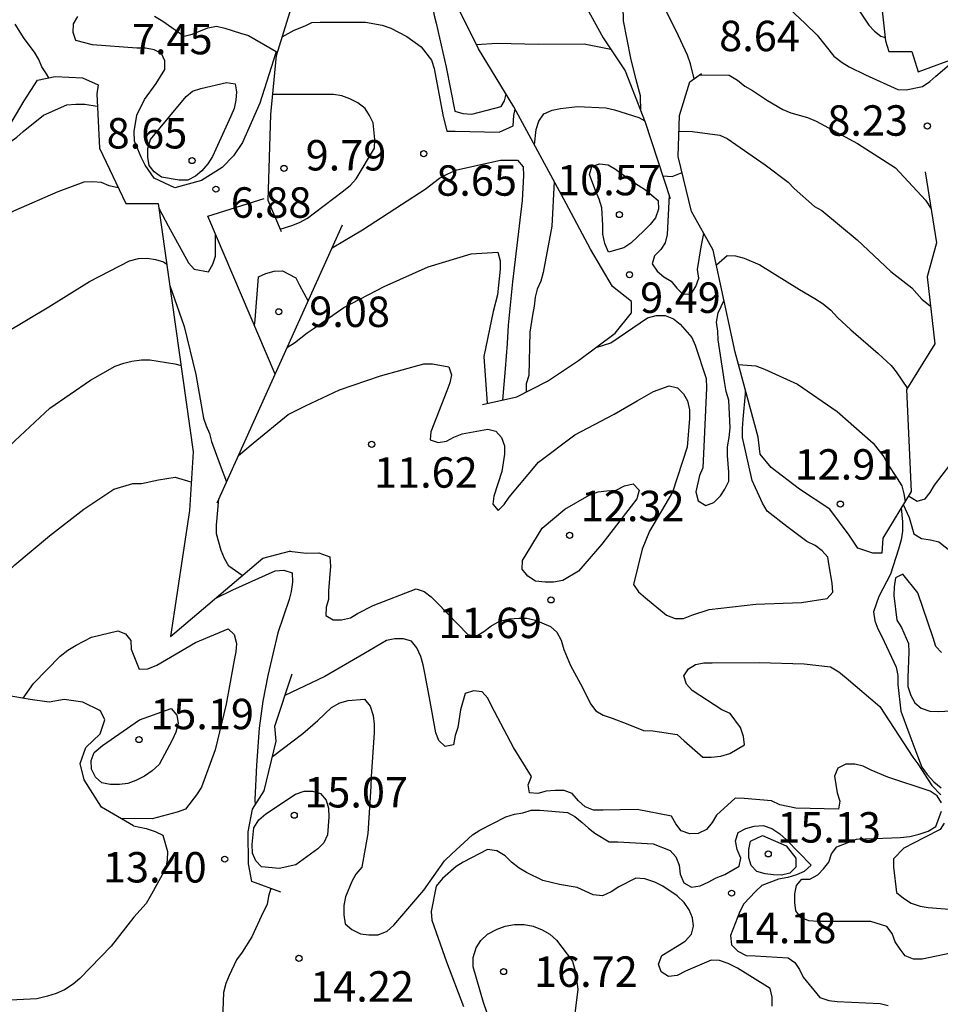
# Model space of a CAD drawing. Units: metres. Extents: x 574344 to 574695, y 4795290 to 4795540.
# Drawn here: x 574504 to 574527, y 4795413 to 4795437 of the extents above; entities that cross this region are included whole.
import ezdxf

# ---------------------------------------------------------------- set-up
doc = ezdxf.new("R2010")
doc.units = ezdxf.units.M
for name, color, linetype in [('020104', 34, 'Continuous'), ('020109', 7, 'CABEZA_TALUD'), ('020204', 9, 'Continuous'), ('020308', 9, 'Continuous')]:
    doc.layers.add(name, color=color, linetype=linetype)
doc.layers.add('020105', color=24, linetype='Continuous', lineweight=30)
doc.styles.add('ARIAL', font='ARIAL.TTF', dxfattribs={"height": 1})
doc.linetypes.add('CABEZA_TALUD', pattern='A,0.1,[204,DONOSTI.shx,S=0.15,R=0,X=0,Y=0],0,0.2', length=0.3)

# ---------------------------------------------------------------- blocks, each defined once
blk = doc.blocks.new('COTAPU')
blk.add_circle((0, 0), 0.075)

msp = doc.modelspace()

# ---------------------------------------------------------------- linework, layer by layer
at = {"layer": '020104', "flags": 128}
for points, elevation in [([(574519.472, 4795442.252), (574519.877, 4795442.233), (574520.087, 4795442.137), (574520.281, 4795442.013), (574520.441, 4795441.889), (574520.915, 4795441.469), (574521.075, 4795441.327), (574521.907, 4795440.539), (574522.245, 4795440.259), (574522.547, 4795439.937), (574522.833, 4795439.595), (574523.477, 4795438.953), (574523.917, 4795438.455), (574524.021, 4795438.281), (574524.115, 4795438.079), (574524.255, 4795437.913), (574524.619, 4795437.379), (574524.859, 4795437.031), (574524.975, 4795436.859), (574525.115, 4795436.707), (574525.275, 4795436.583), (574525.376, 4795436.549)], 7), ([(574519.359, 4795434.741), (574519.347, 4795435.117), (574519.242, 4795435.512), (574519.115, 4795436.041), (574518.929, 4795436.967), (574518.907, 4795438.093), (574518.927, 4795438.997), (574519.035, 4795439.615), (574519.057, 4795439.829), (574519.201, 4795440.893), (574519.257, 4795441.315), (574519.484, 4795441.814)], 7), ([(574511.016, 4795438.171), (574511.349, 4795438.341), (574511.561, 4795438.367), (574512.635, 4795438.341), (574513.055, 4795438.211), (574513.645, 4795437.941), (574514.177, 4795437.571), (574514.231, 4795437.361), (574514.259, 4795437.127), (574514.313, 4795436.903), (574514.559, 4795435.821), (574514.775, 4795434.737), (574514.971, 4795434.677), (574515.193, 4795434.667), (574515.92, 4795434.855), (574515.997, 4795434.989), (574516.038, 4795435.155)], 7), ([(574520.67, 4795435.534), (574520.579, 4795435.907), (574520.509, 4795436.115), (574520.229, 4795436.715), (574519.747, 4795437.687)], 8), ([(574522.625, 4795437.641), (574523.411, 4795436.899), (574523.699, 4795436.607), (574524.117, 4795436.091), (574524.315, 4795435.935), (574524.489, 4795435.831), (574524.891, 4795435.629), (574525.689, 4795435.269), (574525.893, 4795435.263), (574526.297, 4795435.345), (574526.479, 4795435.465), (574526.629, 4795435.603), (574526.955, 4795435.879)], 8), ([(574504.77, 4795435.562), (574504.712, 4795435.656), (574504.594, 4795435.826), (574504.52, 4795436.014), (574504.416, 4795436.188), (574504.16, 4795436.526), (574503.94, 4795436.88)], 7), ([(574507.374, 4795437.078), (574507.582, 4795436.956), (574508.106, 4795436.586), (574508.302, 4795436.638), (574508.692, 4795436.792), (574508.9, 4795436.832), (574509.106, 4795436.784), (574509.492, 4795436.658), (574509.691, 4795436.604), (574510.373, 4795436.204), (574510.307, 4795435.992), (574509.973, 4795434.934), (574509.543, 4795433.968), (574509.321, 4795433.634), (574509.039, 4795433.346), (574508.534, 4795433.024), (574507.873, 4795432.844), (574507.362, 4795433.084), (574507.147, 4795433.41), (574507.044, 4795433.604), (574506.878, 4795434), (574506.87, 4795434.232), (574506.942, 4795434.638), (574507.124, 4795435.022), (574507.414, 4795435.418), (574507.628, 4795435.768), (574507.628, 4795435.978), (574507.544, 4795436.162), (574507.364, 4795436.252), (574507.15, 4795436.292), (574506.94, 4795436.294), (574505.846, 4795436.372), (574505.436, 4795436.478), (574505.372, 4795436.674), (574505.378, 4795436.89), (574505.482, 4795437.068)], 7), ([(574510.52, 4795436.572), (574510.814, 4795436.73), (574511.089, 4795436.842), (574511.251, 4795436.919), (574511.455, 4795436.927), (574512.575, 4795436.929), (574512.987, 4795436.861), (574513.195, 4795436.783), (574513.595, 4795436.581), (574513.941, 4795436.319), (574514.201, 4795435.997), (574514.267, 4795435.787), (574514.475, 4795434.649), (574514.579, 4795434.247), (574514.783, 4795434.247), (574515.863, 4795434.223), (574516.213, 4795434.379), (574516.231, 4795434.627), (574516.258, 4795434.789)], 8), ([(574515.303, 4795436.38), (574515.814, 4795436.413), (574516.845, 4795436.391), (574517.965, 4795436.395), (574518.616, 4795436.268)], 8), ([(574520.812, 4795435.636), (574521.537, 4795435.621), (574521.743, 4795435.503), (574521.921, 4795435.351), (574522.113, 4795435.245), (574522.479, 4795434.997), (574522.853, 4795434.779), (574523.051, 4795434.699), (574523.465, 4795434.583), (574523.675, 4795434.487), (574524.697, 4795433.937), (574525.637, 4795433.341), (574526.373, 4795432.541), (574526.508, 4795432.326)], 9), ([(574510.471, 4795431.831), (574510.761, 4795431.916), (574510.947, 4795431.994), (574511.145, 4795432.102), (574511.319, 4795432.23), (574512.027, 4795432.774), (574512.201, 4795432.912), (574512.341, 4795433.07), (574512.795, 4795433.824), (574512.801, 4795434.036), (574512.765, 4795434.452), (574512.673, 4795434.634), (574512.563, 4795434.802), (574512.387, 4795434.946), (574512.187, 4795435.044), (574511.993, 4795435.118), (574511.783, 4795435.152), (574511.557, 4795435.152), (574510.473, 4795435.15), (574510.289, 4795435.15)], 9), ([(574502.607, 4795433.59), (574502.982, 4795433.736), (574503.594, 4795433.962), (574503.806, 4795433.974), (574503.98, 4795434.096), (574504.138, 4795434.232), (574504.636, 4795434.636), (574505.21, 4795434.89), (574505.434, 4795434.91), (574505.66, 4795434.91), (574505.965, 4795434.861)], 9), ([(574516.734, 4795433.907), (574516.781, 4795434.287), (574516.847, 4795434.491), (574516.969, 4795434.669), (574517.173, 4795434.763), (574517.381, 4795434.799), (574517.797, 4795434.849), (574518.493, 4795434.819), (574518.705, 4795434.769), (574519.311, 4795434.583), (574519.455, 4795434.5)], 9), ([(574511.75, 4795431.366), (574512.497, 4795431.808), (574513.463, 4795432.436), (574514.043, 4795432.812), (574514.395, 4795433.082), (574514.601, 4795433.194), (574514.823, 4795433.29), (574515.897, 4795433.529), (574516.321, 4795433.529), (574516.455, 4795433.365), (574516.463, 4795433.149), (574516.433, 4795432.531), (574516.301, 4795431.426), (574516.195, 4795430.532), (574516.091, 4795429.462), (574516.061, 4795429.012), (574516.015, 4795428.388), (574515.945, 4795427.613)], 9), ([(574519.899, 4795433.141), (574520.127, 4795433.126), (574520.374, 4795433.223)], 8), ([(574517.223, 4795433.002), (574517.163, 4795431.9), (574516.953, 4795430.762), (574516.891, 4795430.546), (574516.805, 4795430.35), (574516.755, 4795430.154), (574516.733, 4795429.928), (574516.689, 4795429.71), (574516.623, 4795429.29), (574516.601, 4795428.222), (574516.529, 4795428.018), (574516.529, 4795427.808)], 8), ([(574520.052, 4795432.669), (574520.007, 4795431.693), (574519.961, 4795431.491), (574519.849, 4795431.325), (574519.693, 4795431.175), (574519.641, 4795430.973), (574519.763, 4795430.795), (574519.921, 4795430.653), (574520.107, 4795430.547), (574520.243, 4795430.375), (574520.393, 4795430.225), (574520.601, 4795430.237), (574520.711, 4795430.415), (574520.785, 4795430.619), (574520.755, 4795430.835), (574520.841, 4795431.394), (574520.914, 4795431.718)], 9), ([(574507.483, 4795432.344), (574507.711, 4795431.908), (574508.211, 4795431), (574508.355, 4795430.842), (574508.701, 4795430.776), (574508.815, 4795430.966), (574508.875, 4795431.164), (574508.875, 4795431.366), (574508.875, 4795431.707)], 7), ([(574525.955, 4795425.254), (574526.165, 4795425.126), (574526.367, 4795425.179), (574526.491, 4795425.339), (574526.591, 4795425.521), (574526.971, 4795426.007), (574527.179, 4795425.935), (574527.291, 4795425.747), (574527.343, 4795425.547), (574527.589, 4795424.719), (574527.829, 4795424.117), (574528.039, 4795424.099), (574528.167, 4795424.281), (574528.187, 4795424.503), (574528.187, 4795424.753), (574528.187, 4795425.931), (574528.201, 4795427.027), (574528.245, 4795427.259), (574528.511, 4795428.439), (574528.667, 4795429.593), (574528.839, 4795430.685), (574529.059, 4795431.317), (574529.247, 4795431.399), (574529.495, 4795431.433)], 9), ([(574502.4, 4795428.389), (574502.746, 4795428.562), (574503.712, 4795429.284), (574504.771, 4795429.916), (574505.771, 4795430.538), (574506.757, 4795431.046), (574506.977, 4795431.108), (574507.195, 4795431.11), (574507.401, 4795431.08), (574507.595, 4795431.026), (574507.678, 4795430.962)], 11), ([(574521.222, 4795430.946), (574521.485, 4795431.183), (574521.691, 4795431.175), (574521.903, 4795431.115), (574522.293, 4795430.947), (574523.269, 4795430.345), (574523.645, 4795430.117), (574523.853, 4795429.989), (574524.037, 4795429.829), (574524.205, 4795429.649), (574524.535, 4795429.343), (574525.205, 4795428.761), (574525.525, 4795428.469), (574525.649, 4795428.311), (574525.925, 4795427.903)], 11), ([(574509.834, 4795429.457), (574509.855, 4795429.594), (574509.933, 4795430.65), (574510.115, 4795430.738), (574510.323, 4795430.792), (574510.525, 4795430.8), (574510.857, 4795430.628), (574510.947, 4795430.446), (574511.157, 4795430.052)], 9), ([(574507.751, 4795430.44), (574508.103, 4795429.432), (574508.391, 4795428.244), (574508.579, 4795427.172), (574508.643, 4795426.978), (574508.727, 4795426.792), (574508.775, 4795426.596), (574508.989, 4795426.014), (574509.151, 4795425.602)], 8), ([(574502.92, 4795425.647), (574503.13, 4795425.804), (574503.932, 4795426.61), (574504.798, 4795427.414), (574505.798, 4795428.102), (574506.404, 4795428.452), (574506.616, 4795428.528), (574506.814, 4795428.574), (574507.05, 4795428.604), (574507.258, 4795428.61), (574507.872, 4795428.506), (574508.03, 4795428.467)], 12), ([(574509.443, 4795426.25), (574509.801, 4795426.556), (574510.671, 4795427.26), (574511.093, 4795427.47), (574511.933, 4795427.864), (574512.945, 4795428.21), (574514.007, 4795428.508), (574514.227, 4795428.51), (574514.623, 4795428.434), (574514.693, 4795428.238), (574514.649, 4795428.04), (574514.575, 4795427.844), (574514.187, 4795426.834), (574514.169, 4795426.632), (574514.365, 4795426.572), (574514.569, 4795426.604), (574514.749, 4795426.702), (574514.959, 4795426.784), (574515.585, 4795426.902), (574515.787, 4795426.846), (574515.923, 4795426.694), (574515.995, 4795426.488), (574515.997, 4795426.28), (574515.933, 4795425.854), (574515.735, 4795425.248), (574515.711, 4795425.048), (574515.841, 4795424.89), (574515.991, 4795425.038), (574516.113, 4795425.222), (574516.835, 4795426.082), (574517.733, 4795426.762), (574518.697, 4795427.264), (574519.265, 4795427.598), (574519.673, 4795427.828), (574520.057, 4795427.97), (574520.265, 4795427.916), (574520.407, 4795427.772), (574520.511, 4795427.594), (574520.557, 4795427.372), (574520.557, 4795427.164), (574520.499, 4795426.454), (574520.135, 4795425.348), (574519.573, 4795424.386), (574519.387, 4795423.94), (574519.177, 4795423.068), (574519.301, 4795422.892), (574519.471, 4795422.74), (574519.989, 4795422.312), (574520.203, 4795422.23), (574520.409, 4795422.23), (574520.617, 4795422.314), (574521.045, 4795422.456), (574522.195, 4795422.584), (574523.313, 4795422.628), (574523.953, 4795422.722), (574524.087, 4795422.882), (574524.069, 4795423.102), (574523.999, 4795423.53), (574523.967, 4795423.74), (574523.825, 4795423.902), (574523.651, 4795424.028), (574523.451, 4795424.128), (574522.959, 4795424.5), (574522.471, 4795424.876), (574522.357, 4795425.074), (574522.103, 4795425.632), (574521.859, 4795426.694), (574521.859, 4795426.916), (574521.883, 4795427.146), (574521.937, 4795427.772), (574521.937, 4795427.852)], 11), ([(574521.765, 4795428.489), (574522.192, 4795428.459), (574522.402, 4795428.375), (574523.216, 4795428.011), (574524.194, 4795427.337), (574525.08, 4795426.557), (574525.342, 4795426.219), (574525.434, 4795426.041), (574525.678, 4795425.683), (574525.786, 4795425.499), (574525.838, 4795425.306), (574525.869, 4795425.113)], 12), ([(574503.249, 4795422.87), (574503.934, 4795423.55), (574504.784, 4795424.268), (574505.632, 4795424.928), (574506.37, 4795425.418), (574506.838, 4795425.558), (574507.056, 4795425.558), (574507.476, 4795425.646), (574507.884, 4795425.714), (574508.272, 4795425.6), (574508.281, 4795425.583)], 13), ([(574509.538, 4795423.29), (574509.205, 4795423.522), (574509.095, 4795423.71), (574509.013, 4795423.904), (574508.903, 4795424.314), (574508.903, 4795424.53), (574508.962, 4795425.182)], 11), ([(574525.776, 4795424.962), (574525.807, 4795424.61), (574525.807, 4795424.386), (574525.775, 4795424.17), (574525.711, 4795423.938), (574525.513, 4795423.322), (574525.219, 4795422.774), (574525.093, 4795422.394), (574525.121, 4795422.176), (574525.195, 4795421.976), (574525.299, 4795421.786), (574525.653, 4795421.032), (574525.689, 4795420.828), (574525.689, 4795420.606), (574525.761, 4795419.946), (574525.985, 4795419.35), (574526.135, 4795418.952), (574526.283, 4795418.562), (574526.413, 4795418.382), (574526.577, 4795418.206), (574526.761, 4795418.056)], 11), ([(574510.697, 4795423.889), (574511.107, 4795423.843), (574511.426, 4795423.85), (574511.694, 4795423.75), (574511.71, 4795423.524), (574511.664, 4795422.914), (574511.66, 4795422.702), (574511.602, 4795422.51), (574511.596, 4795422.308), (574511.778, 4795422.196), (574511.982, 4795422.198), (574512.202, 4795422.25), (574512.372, 4795422.356), (574512.758, 4795422.552), (574513.818, 4795422.96), (574514.016, 4795422.898), (574514.188, 4795422.762), (574514.336, 4795422.614), (574515.096, 4795421.84), (574515.302, 4795421.798), (574515.492, 4795421.908), (574515.66, 4795422.044), (574515.874, 4795422.164), (574516.118, 4795422.22), (574516.348, 4795422.24), (574516.548, 4795422.238), (574516.762, 4795422.19), (574517.132, 4795422.036), (574517.284, 4795421.892), (574517.392, 4795421.694), (574517.462, 4795421.47), (574517.624, 4795421.076), (574517.922, 4795420.532), (574518.116, 4795420.124), (574518.248, 4795419.958), (574518.432, 4795419.844), (574518.652, 4795419.778), (574519.04, 4795419.626), (574519.424, 4795419.468), (574519.65, 4795419.462), (574520.254, 4795419.37), (574520.426, 4795419.218), (574520.882, 4795418.816), (574521.092, 4795418.814), (574521.328, 4795418.838), (574521.548, 4795418.904), (574521.91, 4795419.12), (574521.886, 4795419.32), (574521.81, 4795419.544), (574521.562, 4795419.886), (574521.354, 4795419.978), (574520.62, 4795420.456), (574520.48, 4795420.61), (574520.42, 4795420.814), (574520.536, 4795420.992), (574520.708, 4795421.098), (574520.912, 4795421.134), (574521.118, 4795421.136), (574522.276, 4795421.15), (574523.386, 4795421.114), (574524.03, 4795421.038), (574524.234, 4795420.916), (574524.416, 4795420.77), (574525.246, 4795420.062), (574526.062, 4795418.812), (574526.182, 4795418.648), (574526.526, 4795418.114), (574526.751, 4795417.883)], 12), ([(574508.883, 4795422.735), (574509.302, 4795422.934), (574510.344, 4795423.404), (574510.56, 4795423.424), (574510.764, 4795423.36), (574510.778, 4795423.128), (574510.744, 4795422.896), (574510.694, 4795422.702), (574510.41, 4795421.878), (574510.166, 4795420.828), (574510.046, 4795420.194), (574509.954, 4795419.524), (574509.89, 4795418.618), (574509.844, 4795417.764), (574509.854, 4795417.637)], 13), ([(574504.138, 4795420.265), (574504.39, 4795420.63), (574505.05, 4795421.3), (574505.238, 4795421.45), (574505.446, 4795421.576), (574505.82, 4795421.772), (574506.47, 4795421.928), (574506.662, 4795421.852), (574506.794, 4795421.688), (574506.798, 4795421.476), (574506.994, 4795420.982), (574507.21, 4795420.992), (574507.428, 4795421.08), (574508.388, 4795421.636), (574509.186, 4795421.974), (574509.338, 4795421.84), (574509.394, 4795421.616), (574509.378, 4795421.41), (574509.34, 4795421.206), (574509.14, 4795420.116), (574508.866, 4795418.996), (574508.534, 4795418.072), (574508.408, 4795417.886), (574508.14, 4795417.534), (574507.932, 4795417.456), (574507.32, 4795417.294), (574506.548, 4795417.301)], 14), ([(574526.764, 4795417.686), (574526.66, 4795417.86), (574526.49, 4795417.972), (574525.44, 4795418.32), (574525.03, 4795418.49), (574524.84, 4795418.588), (574524.63, 4795418.642), (574524.412, 4795418.638), (574524.214, 4795418.544), (574524.126, 4795418.344), (574524.198, 4795417.93), (574524.264, 4795417.732), (574524.23, 4795417.534), (574523.178, 4795417.558), (574522.78, 4795417.64), (574522.576, 4795417.738), (574521.906, 4795417.794), (574521.684, 4795417.798), (574521.222, 4795417.386), (574521.118, 4795417.206), (574520.972, 4795417.026), (574520.774, 4795416.934), (574520.566, 4795416.922), (574520.352, 4795416.994), (574520.22, 4795417.166), (574520.114, 4795417.36), (574519.268, 4795417.524), (574518.426, 4795417.504), (574518.194, 4795417.506), (574517.984, 4795417.592), (574517.82, 4795417.738), (574517.666, 4795417.92), (574517.472, 4795417.994), (574517.248, 4795417.994), (574517.024, 4795417.972), (574516.816, 4795417.92), (574516.612, 4795417.93), (574516.58, 4795418.13), (574516.66, 4795418.338), (574516.224, 4795419.052), (574515.68, 4795420.076), (574515.584, 4795420.266), (574515.448, 4795420.424), (574515.236, 4795420.448), (574515.028, 4795420.38), (574514.918, 4795419.978), (574514.846, 4795419.542), (574514.786, 4795419.346), (574514.738, 4795419.114), (574514.536, 4795419.074), (574514.378, 4795419.222), (574514.304, 4795419.416), (574514.152, 4795420.276), (574514.036, 4795420.882), (574513.996, 4795421.09), (574513.934, 4795421.29), (574513.834, 4795421.51), (574513.71, 4795421.676), (574513.508, 4795421.728), (574513.296, 4795421.728), (574513.092, 4795421.686), (574512.53, 4795421.356), (574511.572, 4795420.804), (574510.585, 4795420.329)], 13), ([(574510.28, 4795418.825), (574511.025, 4795419.399), (574511.399, 4795419.718), (574511.736, 4795420.038), (574511.942, 4795420.148), (574512.144, 4795420.21), (574512.55, 4795420.244), (574512.692, 4795420.07), (574512.762, 4795419.838), (574512.788, 4795419.628), (574512.788, 4795419.414), (574512.712, 4795418.338), (574512.706, 4795418.092), (574512.632, 4795416.93), (574512.484, 4795416.104), (574512.338, 4795415.926), (574512.236, 4795415.75), (574512.08, 4795415.368), (574512.042, 4795415.156), (574512.042, 4795414.928), (574512.068, 4795414.708), (574512.238, 4795414.564), (574512.446, 4795414.46), (574512.654, 4795414.432), (574512.888, 4795414.434), (574513.106, 4795414.526), (574513.268, 4795414.672), (574514.012, 4795415.53), (574514.522, 4795416.26), (574514.7, 4795416.428), (574515.206, 4795416.896), (574515.388, 4795417.012), (574516.03, 4795417.342), (574516.242, 4795417.406), (574516.45, 4795417.442), (574516.652, 4795417.504), (574516.872, 4795417.504), (574517.554, 4795417.448), (574517.732, 4795417.35), (574517.916, 4795417.206), (574518.068, 4795417.06), (574518.228, 4795416.936), (574518.578, 4795416.728), (574518.79, 4795416.728), (574519.662, 4795416.674), (574520.082, 4795416.51), (574520.224, 4795416.356), (574520.304, 4795416.152), (574520.324, 4795415.928), (574520.416, 4795415.714), (574520.604, 4795415.612), (574520.82, 4795415.64), (574521.02, 4795415.73), (574521.218, 4795415.842), (574521.426, 4795415.924), (574521.782, 4795416.122), (574521.818, 4795416.32), (574521.732, 4795416.534), (574521.694, 4795416.752), (574521.752, 4795416.958), (574521.948, 4795417.05), (574522.152, 4795417.108), (574522.37, 4795417.124), (574522.582, 4795417.056), (574522.784, 4795416.922), (574522.946, 4795416.778), (574523.554, 4795416.152), (574523.384, 4795415.996), (574523.196, 4795415.912), (574522.98, 4795415.85), (574522.75, 4795415.808), (574522.342, 4795415.65), (574522.18, 4795415.498), (574521.896, 4795415.194), (574521.794, 4795415.01), (574521.566, 4795414.416), (574521.588, 4795414.19), (574521.746, 4795414.028), (574521.95, 4795413.924), (574522.176, 4795413.914), (574522.986, 4795413.862), (574523.156, 4795413.752), (574523.264, 4795413.576), (574523.356, 4795413.388), (574523.766, 4795412.888), (574523.99, 4795412.816), (574524.198, 4795412.79), (574525.254, 4795412.742), (574525.454, 4795412.69)], 14), ([(574527.35, 4795414.052), (574526.294, 4795413.832), (574526.078, 4795413.832), (574525.872, 4795413.914), (574525.744, 4795414.078), (574525.626, 4795414.264), (574525.548, 4795414.464), (574525.42, 4795414.642), (574525.028, 4795414.76), (574523.926, 4795414.76), (574523.718, 4795414.76), (574523.5, 4795414.782), (574523.3, 4795414.86), (574523.174, 4795415.022), (574523.152, 4795415.226), (574523.152, 4795415.44), (574523.194, 4795415.648), (574523.322, 4795415.802), (574523.526, 4795415.808), (574523.716, 4795415.914), (574523.856, 4795416.058), (574523.992, 4795416.228), (574524.052, 4795416.426), (574524.184, 4795416.606), (574524.672, 4795416.79), (574525.748, 4795416.83), (574525.99, 4795416.86), (574526.214, 4795416.912), (574526.44, 4795416.99), (574526.63, 4795417.102), (574526.764, 4795417.48)], 13), ([(574526.834, 4795417.184), (574526.737, 4795417.03), (574526.345, 4795416.835), (574525.84, 4795416.57), (574525.58, 4795416.31), (574525.58, 4795416.1), (574525.656, 4795415.478), (574525.832, 4795415.334), (574526.022, 4795415.216), (574526.24, 4795415.138), (574526.44, 4795415.108), (574527.066, 4795415.054)], 12), ([(574506.854, 4795417.123), (574507.17, 4795417.054), (574507.388, 4795416.984), (574507.58, 4795416.892), (574507.696, 4795416.488), (574507.684, 4795416.278), (574507.652, 4795416.076), (574507.302, 4795415.432), (574507.172, 4795415.206), (574506.868, 4795414.866), (574506.304, 4795414.15), (574505.534, 4795413.358), (574505.37, 4795413.216), (574505.156, 4795413.078), (574504.95, 4795412.988), (574504.736, 4795412.918), (574504.476, 4795412.858), (574503.814, 4795412.826)], 13), ([(574510.239, 4795415.577), (574510.184, 4795415.384), (574510.146, 4795415.18), (574510.054, 4795414.99), (574509.774, 4795414.386), (574509.53, 4795414.008), (574509.394, 4795413.82), (574509.21, 4795413.428), (574509.134, 4795413.23), (574509.078, 4795413.012), (574509.052, 4795412.342)], 14), ([(574515.56, 4795412.524), (574515.484, 4795412.766), (574515.226, 4795413.646), (574515.228, 4795413.872), (574515.3, 4795414.112), (574515.418, 4795414.292), (574515.582, 4795414.448), (574515.816, 4795414.574), (574516.012, 4795414.644), (574516.244, 4795414.69), (574516.484, 4795414.686), (574516.708, 4795414.644), (574516.93, 4795414.56), (574517.118, 4795414.446), (574517.28, 4795414.304), (574517.674, 4795413.782), (574517.738, 4795413.544), (574517.802, 4795413.096), (574517.784, 4795412.89), (574517.69, 4795412.184)], 16)]:
    msp.add_lwpolyline(points, dxfattribs=dict(at, elevation=elevation))
for points, elevation in [([(574507.75, 4795434.614), (574508.158, 4795435.098), (574508.314, 4795435.228), (574508.519, 4795435.294), (574509.147, 4795435.44), (574509.359, 4795435.414), (574509.393, 4795435.214), (574509.381, 4795435.008), (574509.335, 4795434.8), (574509.257, 4795434.61), (574508.803, 4795433.622), (574508.687, 4795433.44), (574508.539, 4795433.264), (574508.387, 4795433.134), (574508.193, 4795433.038), (574507.981, 4795433.036), (574507.543, 4795433.108), (574507.365, 4795433.238), (574507.241, 4795433.4), (574507.211, 4795433.604), (574507.211, 4795433.816), (574507.272, 4795434.036)], 8), ([(574516.926, 4795424.456), (574517.486, 4795424.924), (574518.086, 4795425.268), (574518.31, 4795425.35), (574518.52, 4795425.382), (574518.746, 4795425.394), (574518.956, 4795425.498), (574519.166, 4795425.554), (574519.318, 4795425.396), (574519.262, 4795425.182), (574519.118, 4795424.998), (574518.396, 4795424.066), (574517.818, 4795423.396), (574517.438, 4795423.164), (574517.202, 4795423.124), (574516.998, 4795423.124), (574516.764, 4795423.152), (574516.576, 4795423.272), (574516.434, 4795423.444), (574516.442, 4795423.662)], 12)]:
    msp.add_lwpolyline(points, close=True, dxfattribs=dict(at, elevation=elevation))
at = {"layer": '020105', "flags": 128}
for points, elevation in [([(574520.3, 4795434.247), (574520.631, 4795434.239), (574521.303, 4795434.149), (574521.487, 4795434.065), (574522.421, 4795433.411), (574522.991, 4795432.987), (574523.139, 4795432.829), (574523.641, 4795432.391), (574523.817, 4795432.287), (574524.687, 4795431.563), (574525.517, 4795430.785), (574526.033, 4795430.383), (574526.281, 4795430.099), (574526.495, 4795429.934)], 10), ([(574502.026, 4795430.339), (574502.22, 4795430.668), (574502.336, 4795430.864), (574502.428, 4795431.06), (574502.55, 4795431.226), (574502.688, 4795431.372), (574502.828, 4795431.564), (574502.98, 4795431.732), (574503.164, 4795431.872), (574503.91, 4795432.28), (574504.998, 4795432.754), (574505.64, 4795432.994), (574505.852, 4795433.006), (574506.056, 4795432.986), (574506.248, 4795432.904), (574506.444, 4795432.862), (574506.478, 4795432.862)], 10), ([(574510.647, 4795428.921), (574510.82, 4795429.028), (574511.133, 4795429.276), (574511.311, 4795429.388), (574512.043, 4795429.894), (574513.033, 4795430.418), (574514.119, 4795430.898), (574515.177, 4795431.22), (574515.833, 4795431.264), (574515.893, 4795431.048), (574515.893, 4795430.842), (574515.829, 4795430.21), (574515.723, 4795429.798), (574515.493, 4795428.688), (574515.568, 4795427.528)], 10), ([(574518.254, 4795428.909), (574518.615, 4795429.024), (574519.521, 4795429.642), (574519.739, 4795429.7), (574519.957, 4795429.698), (574520.163, 4795429.62), (574520.327, 4795429.484), (574520.617, 4795429.16), (574520.693, 4795428.97), (574520.969, 4795428.15), (574520.975, 4795427.914), (574520.925, 4795426.828), (574520.883, 4795425.944), (574520.805, 4795425.756), (574520.711, 4795425.35), (574520.769, 4795425.13), (574520.957, 4795425.016), (574521.155, 4795425.094), (574521.317, 4795425.252), (574521.431, 4795425.418), (574521.523, 4795425.614), (574521.529, 4795425.836), (574521.495, 4795426.248), (574521.491, 4795426.466), (574521.537, 4795426.696), (574521.555, 4795426.932), (574521.529, 4795427.61), (574521.457, 4795427.826), (574521.419, 4795428.072), (574521.261, 4795429.101), (574521.259, 4795429.313), (574521.226, 4795429.539), (574521.263, 4795429.766), (574521.408, 4795430.077)], 10), ([(574525.825, 4795425.041), (574525.969, 4795424.718), (574526.083, 4795424.32), (574526.277, 4795424.202), (574526.495, 4795424.17), (574526.697, 4795424.122), (574527.129, 4795423.784)], 10), ([(574526.763, 4795421.392), (574526.623, 4795421.542), (574526.563, 4795421.758), (574526.183, 4795422.866), (574525.817, 4795423.32), (574525.635, 4795423.23), (574525.599, 4795423.01), (574525.591, 4795422.798), (574525.665, 4795422.186), (574525.783, 4795422.012), (574525.951, 4795421.618), (574525.965, 4795421.402), (574525.941, 4795420.776), (574525.941, 4795420.552), (574526.007, 4795420.332), (574526.109, 4795420.148), (574526.263, 4795420.018), (574526.475, 4795419.946), (574526.703, 4795419.938), (574527.141, 4795419.962)], 10), ([(574522.596, 4795412.674), (574522.596, 4795412.896), (574522.542, 4795413.112), (574521.738, 4795413.61), (574521.506, 4795413.724), (574521.298, 4795413.798), (574521.092, 4795413.808), (574520.458, 4795413.536), (574520.256, 4795413.432), (574520.038, 4795413.402), (574519.856, 4795413.518), (574519.79, 4795413.71), (574519.874, 4795413.92), (574520.256, 4795414.152), (574520.45, 4795414.276), (574520.606, 4795414.446), (574520.656, 4795414.644), (574520.632, 4795414.852), (574520.548, 4795415.048), (574520.426, 4795415.228), (574520.254, 4795415.396), (574519.9, 4795415.634), (574519.706, 4795415.73), (574519.454, 4795415.814), (574519.236, 4795415.828), (574518.812, 4795415.618), (574518.63, 4795415.494), (574518.412, 4795415.396), (574518.182, 4795415.42), (574517.786, 4795415.596), (574517.356, 4795415.672), (574516.942, 4795415.77), (574516.538, 4795415.97), (574516.362, 4795416.078), (574516.172, 4795416.224), (574516.014, 4795416.378), (574515.806, 4795416.506), (574515.58, 4795416.536), (574514.978, 4795416.228), (574514.804, 4795416.114), (574514.474, 4795415.818), (574514.316, 4795415.632), (574514.194, 4795415.01), (574514.204, 4795414.798), (574514.57, 4795413.764), (574514.986, 4795412.664)], 15)]:
    msp.add_lwpolyline(points, dxfattribs=dict(at, elevation=elevation))
for points, elevation in [([(574519.113, 4795433.025), (574519.473, 4795432.799), (574519.781, 4795432.533), (574519.791, 4795432.319), (574519.721, 4795432.109), (574519.591, 4795431.941), (574519.431, 4795431.791), (574519.109, 4795431.481), (574518.937, 4795431.367), (574518.559, 4795431.263), (574518.467, 4795431.479), (574518.421, 4795431.705), (574518.423, 4795431.923), (574518.393, 4795432.357), (574518.327, 4795432.569), (574518.245, 4795432.759), (574518.093, 4795433.173), (574518.147, 4795433.369), (574518.337, 4795433.437), (574518.549, 4795433.411), (574518.737, 4795433.311)], 10), ([(574506.092, 4795419.102), (574507.002, 4795419.736), (574507.784, 4795420.014), (574507.926, 4795419.846), (574507.954, 4795419.642), (574507.9, 4795419.426), (574507.806, 4795419.232), (574507.486, 4795418.632), (574507.316, 4795418.474), (574507.124, 4795418.344), (574506.912, 4795418.238), (574506.714, 4795418.166), (574506.512, 4795418.142), (574506.278, 4795418.142), (574506.076, 4795418.182), (574505.922, 4795418.316), (574505.824, 4795418.516), (574505.814, 4795418.732), (574505.886, 4795418.926)], 15), ([(574510.856, 4795416.158), (574510.446, 4795416.068), (574510.008, 4795416.108), (574509.872, 4795416.26), (574509.786, 4795416.444), (574509.782, 4795416.656), (574509.82, 4795417.072), (574509.946, 4795417.266), (574510.114, 4795417.412), (574510.85, 4795417.9), (574511.062, 4795417.972), (574511.27, 4795417.974), (574511.464, 4795417.914), (574511.606, 4795417.756), (574511.664, 4795417.554), (574511.67, 4795417.33), (574511.636, 4795416.9), (574511.544, 4795416.698), (574511.396, 4795416.554)], 15), ([(574522.354, 4795416.884), (574522.936, 4795416.624), (574523.18, 4795416.32), (574523.18, 4795416.102), (574523.032, 4795415.95), (574522.826, 4795415.904), (574522.624, 4795415.908), (574522.422, 4795415.938), (574522.218, 4795415.998), (574522.074, 4795416.138), (574522.016, 4795416.33), (574522.016, 4795416.536), (574522.064, 4795416.738)], 15)]:
    msp.add_lwpolyline(points, close=True, dxfattribs=dict(at, elevation=elevation))
at = {"layer": '020109'}
for points in [[(574515.454, 4795427.503, 10.609), (574516.304, 4795427.693, 10.144), (574517.056, 4795428.079, 10.062), (574517.822, 4795428.587, 10.088), (574518.728, 4795429.263, 9.978), (574519.128, 4795429.763, 9.87), (574519.126, 4795430.043, 9.838), (574518.656, 4795430.419, 9.58), (574518.114, 4795431.332, 9.704), (574517.516, 4795432.46, 9.498), (574516.228, 4795434.844, 8.704), (574515.356, 4795436.274, 7.964), (574514.65, 4795437.7, 6.874), (574514.646, 4795438.234, 6.522), (574514.95, 4795438.702, 6.432), (574515.326, 4795438.79, 6.41), (574515.796, 4795438.756, 6.41), (574516.468, 4795438.918, 6.408), (574516.436, 4795439.254, 7.37), (574516.436, 4795439.872, 8.05), (574516.44, 4795440.67, 7.754), (574516.44, 4795441.428, 7.312), (574516.438, 4795442.654, 6.758), (574516.394, 4795443.24, 5.814)], [(574515.454, 4795427.503, 10.609), (574516.304, 4795427.693, 10.144), (574517.056, 4795428.079, 10.062), (574517.822, 4795428.587, 10.088), (574518.728, 4795429.263, 9.978), (574519.128, 4795429.763, 9.87), (574519.126, 4795430.043, 9.838), (574518.656, 4795430.419, 9.58), (574518.114, 4795431.332, 9.704), (574517.516, 4795432.46, 9.498), (574516.228, 4795434.844, 8.704), (574515.356, 4795436.274, 7.964), (574514.65, 4795437.7, 6.874), (574514.646, 4795438.234, 6.522), (574514.95, 4795438.702, 6.432), (574515.326, 4795438.79, 6.41), (574515.796, 4795438.756, 6.41), (574516.468, 4795438.918, 6.408), (574516.436, 4795439.254, 7.37), (574516.436, 4795439.872, 8.05), (574516.44, 4795440.67, 7.754), (574516.44, 4795441.428, 7.312), (574516.438, 4795442.654, 6.758), (574516.394, 4795443.24, 5.814)], [(574510.5, 4795431.761, 8.762), (574510.178, 4795432.535, 9.346), (574510.244, 4795434.653, 9.288), (574510.376, 4795436.109, 8.364), (574511.036, 4795438.234, 7.034), (574511.997, 4795441.28, 4.824), (574513.127, 4795441.94, 4.168), (574513.72, 4795441.588, 4.242), (574514.372, 4795440.928, 4.406), (574514.952, 4795439.834, 5.03), (574515.081, 4795438.733, 5.124)], [(574510.5, 4795431.761, 8.762), (574510.178, 4795432.535, 9.346), (574510.244, 4795434.653, 9.288), (574510.376, 4795436.109, 8.364), (574511.036, 4795438.234, 7.034), (574511.997, 4795441.28, 4.824), (574513.127, 4795441.94, 4.168), (574513.72, 4795441.588, 4.242), (574514.372, 4795440.928, 4.406), (574514.952, 4795439.834, 5.03), (574515.081, 4795438.733, 5.124)], [(574517.132, 4795438.908, 6.302), (574518.432, 4795436.548, 7.8), (574518.968, 4795435.732, 8.35), (574519.468, 4795434.466, 9.002), (574520.08, 4795432.584, 9.672)], [(574517.132, 4795438.908, 6.302), (574518.432, 4795436.548, 7.8), (574518.968, 4795435.732, 8.35), (574519.468, 4795434.466, 9.002), (574520.08, 4795432.584, 9.672)], [(574525.304, 4795437.212, 6.63), (574525.384, 4795436.474, 7.012), (574525.472, 4795436.21, 7.432), (574526.038, 4795436.206, 7.428), (574526.188, 4795435.71, 7.588), (574527.222, 4795436.082, 7.916), (574527.974, 4795436.398, 7.722), (574528.226, 4795436.81, 7.332), (574528.282, 4795437.56, 6.982)], [(574525.304, 4795437.212, 6.63), (574525.384, 4795436.474, 7.012), (574525.472, 4795436.21, 7.432), (574526.038, 4795436.206, 7.428), (574526.188, 4795435.71, 7.588), (574527.222, 4795436.082, 7.916), (574527.974, 4795436.398, 7.722), (574528.226, 4795436.81, 7.332), (574528.282, 4795437.56, 6.982)], [(574526.36, 4795433.244, 8.618), (574526.644, 4795431.488, 9.39), (574526.41, 4795430.652, 9.83), (574526.606, 4795429, 10.48), (574525.908, 4795427.876, 11.176), (574526.02, 4795425.36, 11.794), (574525.318, 4795424.211, 12.672), (574525.294, 4795423.839, 12.73), (574525.076, 4795423.841, 12.804), (574524.706, 4795423.961, 12.93), (574524.49, 4795424.283, 12.93), (574524.012, 4795424.927, 12.866), (574523.266, 4795425.419, 12.83), (574522.572, 4795425.955, 12.802), (574522.296, 4795426.279, 12.832), (574522.248, 4795426.697, 12.746), (574521.682, 4795428.798, 11.632), (574521.144, 4795431.312, 10.76), (574520.604, 4795432.266, 10.414), (574520.28, 4795433.616, 10.27), (574520.312, 4795434.628, 9.726), (574520.564, 4795435.458, 9.23), (574520.85, 4795435.664, 9.077)], [(574526.36, 4795433.244, 8.618), (574526.644, 4795431.488, 9.39), (574526.41, 4795430.652, 9.83), (574526.606, 4795429, 10.48), (574525.908, 4795427.876, 11.176), (574526.02, 4795425.36, 11.794), (574525.318, 4795424.211, 12.672), (574525.294, 4795423.839, 12.73), (574525.076, 4795423.841, 12.804), (574524.706, 4795423.961, 12.93), (574524.49, 4795424.283, 12.93), (574524.012, 4795424.927, 12.866), (574523.266, 4795425.419, 12.83), (574522.572, 4795425.955, 12.802), (574522.296, 4795426.279, 12.832), (574522.248, 4795426.697, 12.746), (574521.682, 4795428.798, 11.632), (574521.144, 4795431.312, 10.76), (574520.604, 4795432.266, 10.414), (574520.28, 4795433.616, 10.27), (574520.312, 4795434.628, 9.726), (574520.564, 4795435.458, 9.23), (574520.85, 4795435.664, 9.077)], [(574503.657, 4795434.131, 8.762), (574504.165, 4795434.995, 8.514), (574504.491, 4795435.505, 8.286), (574504.929, 4795435.595, 8.286), (574505.601, 4795435.555, 8.36), (574505.985, 4795435.385, 8.514), (574505.949, 4795435.165, 8.796), (574506.019, 4795433.823, 9.598), (574506.67, 4795432.459, 10.164), (574507.466, 4795432.461, 10.286), (574508.33, 4795426.341, 12.832), (574508.236, 4795424.891, 13.102), (574507.766, 4795421.789, 13.104), (574510.04, 4795423.715, 12.814), (574510.734, 4795423.899, 12.718)], [(574503.657, 4795434.131, 8.762), (574504.165, 4795434.995, 8.514), (574504.491, 4795435.505, 8.286), (574504.929, 4795435.595, 8.286), (574505.601, 4795435.555, 8.36), (574505.985, 4795435.385, 8.514), (574505.949, 4795435.165, 8.796), (574506.019, 4795433.823, 9.598), (574506.67, 4795432.459, 10.164), (574507.466, 4795432.461, 10.286), (574508.33, 4795426.341, 12.832), (574508.236, 4795424.891, 13.102), (574507.766, 4795421.789, 13.104), (574510.04, 4795423.715, 12.814), (574510.734, 4795423.899, 12.718)], [(574510.347, 4795428.255, 8.845), (574508.688, 4795432.145, 8.624), (574510.078, 4795432.581, 8.624)], [(574510.347, 4795428.255, 8.845), (574508.688, 4795432.145, 8.624), (574510.078, 4795432.581, 8.624)], [(574508.918, 4795425.085, 11.312), (574510.463, 4795428.512, 10.049), (574512.008, 4795431.939, 8.786)], [(574508.918, 4795425.085, 11.312), (574510.463, 4795428.512, 10.049), (574512.008, 4795431.939, 8.786)], [(574510.484, 4795415.487, 14.4), (574509.774, 4795415.749, 14.776), (574509.686, 4795416.181, 14.82), (574509.684, 4795416.969, 14.814), (574509.786, 4795417.531, 14.758), (574510.078, 4795417.985, 14.55), (574510.372, 4795419.209, 13.78), (574510.338, 4795419.579, 13.402), (574510.762, 4795420.869, 12.722)], [(574510.484, 4795415.487, 14.4), (574509.774, 4795415.749, 14.776), (574509.686, 4795416.181, 14.82), (574509.684, 4795416.969, 14.814), (574509.786, 4795417.531, 14.758), (574510.078, 4795417.985, 14.55), (574510.372, 4795419.209, 13.78), (574510.338, 4795419.579, 13.402), (574510.762, 4795420.869, 12.722)], [(574506.86, 4795417.119, 12.664), (574506.07, 4795417.581, 14.152), (574505.644, 4795418.251, 14.606), (574505.54, 4795418.653, 14.688), (574505.684, 4795419.049, 14.64), (574506.036, 4795419.387, 14.562), (574506.15, 4795419.735, 14.512), (574506.046, 4795419.957, 14.466), (574505.61, 4795420.167, 14.388), (574505.146, 4795420.237, 14.36), (574504.778, 4795420.171, 14.284), (574504.314, 4795420.237, 14.074), (574503.742, 4795420.329, 13.846)], [(574506.86, 4795417.119, 12.664), (574506.07, 4795417.581, 14.152), (574505.644, 4795418.251, 14.606), (574505.54, 4795418.653, 14.688), (574505.684, 4795419.049, 14.64), (574506.036, 4795419.387, 14.562), (574506.15, 4795419.735, 14.512), (574506.046, 4795419.957, 14.466), (574505.61, 4795420.167, 14.388), (574505.146, 4795420.237, 14.36), (574504.778, 4795420.171, 14.284), (574504.314, 4795420.237, 14.074), (574503.742, 4795420.329, 13.846)]]:
    msp.add_polyline3d(points, dxfattribs=at)

# ---------------------------------------------------------------- block references
at = {"layer": '020204', "rotation": 359.9987685839998}
for p in [(574526.418, 4795434.371, 8.232), (574526.418, 4795434.371, 8.232), (574514.008, 4795433.69, 8.652), (574514.008, 4795433.69, 8.652), (574508.301, 4795433.518, 8.652), (574508.301, 4795433.518, 8.652), (574510.564, 4795433.326, 9.788), (574510.564, 4795433.326, 9.788), (574508.887, 4795432.814, 6.882), (574508.887, 4795432.814, 6.882), (574518.83, 4795432.187, 10.568), (574518.83, 4795432.187, 10.568), (574519.078, 4795430.705, 9.49), (574519.078, 4795430.705, 9.49), (574510.437, 4795429.792, 9.084), (574510.437, 4795429.792, 9.084), (574512.726, 4795426.524, 11.624), (574512.726, 4795426.524, 11.624), (574524.274, 4795425.052, 12.912), (574524.274, 4795425.052, 12.912), (574517.602, 4795424.28, 12.318), (574517.602, 4795424.28, 12.318), (574517.144, 4795422.69, 11.694), (574517.144, 4795422.69, 11.694), (574506.992, 4795419.246, 15.194), (574506.992, 4795419.246, 15.194), (574510.818, 4795417.38, 15.072), (574510.818, 4795417.38, 15.072), (574522.498, 4795416.428, 15.128), (574522.498, 4795416.428, 15.128), (574509.106, 4795416.298, 13.396), (574509.106, 4795416.298, 13.396), (574521.594, 4795415.46, 14.176), (574521.594, 4795415.46, 14.176), (574510.934, 4795413.854, 14.222), (574510.934, 4795413.854, 14.222), (574515.976, 4795413.526, 16.72), (574515.976, 4795413.526, 16.72)]:
    msp.add_blockref('COTAPU', p, dxfattribs=at)

# ---------------------------------------------------------------- texts
at = {"layer": '020308', "style": 'ARIAL'}
for s, p in [('7.45', (574506.818, 4795436.139, 7.452)), ('7.45', (574506.818, 4795436.139, 7.452)), ('8.64', (574521.288, 4795436.216, 8.64)), ('8.64', (574521.288, 4795436.216, 8.64)), ('8.23', (574523.953, 4795434.132, 8.232)), ('8.23', (574523.953, 4795434.132, 8.232)), ('8.65', (574506.194, 4795433.817, 8.652)), ('8.65', (574506.194, 4795433.817, 8.652)), ('9.79', (574511.098, 4795433.275, 9.788)), ('9.79', (574511.098, 4795433.275, 9.788)), ('8.65', (574514.317, 4795432.653, 8.652)), ('8.65', (574514.317, 4795432.653, 8.652)), ('10.57', (574517.295, 4795432.663, 10.568)), ('10.57', (574517.295, 4795432.663, 10.568)), ('6.88', (574509.253, 4795432.11, 6.882)), ('6.88', (574509.253, 4795432.11, 6.882)), ('9.49', (574519.34, 4795429.764, 9.49)), ('9.49', (574519.34, 4795429.764, 9.49)), ('9.08', (574511.187, 4795429.417, 9.084)), ('9.08', (574511.187, 4795429.417, 9.084)), ('12.91', (574523.147, 4795425.654, 12.912)), ('12.91', (574523.147, 4795425.654, 12.912)), ('11.62', (574512.783, 4795425.456, 11.624)), ('11.62', (574512.783, 4795425.456, 11.624)), ('12.32', (574517.879, 4795424.63, 12.318)), ('12.32', (574517.879, 4795424.63, 12.318)), ('11.69', (574514.365, 4795421.748, 11.694)), ('11.69', (574514.365, 4795421.748, 11.694)), ('15.19', (574507.269, 4795419.501, 15.194)), ('15.19', (574507.269, 4795419.501, 15.194)), ('15.07', (574511.064, 4795417.572, 15.072)), ('15.07', (574511.064, 4795417.572, 15.072)), ('15.13', (574522.717, 4795416.707, 15.128)), ('15.13', (574522.717, 4795416.707, 15.128)), ('13.40', (574506.104, 4795415.723, 13.396)), ('13.40', (574506.104, 4795415.723, 13.396)), ('14.18', (574521.622, 4795414.226, 14.176)), ('14.18', (574521.622, 4795414.226, 14.176)), ('16.72', (574516.726, 4795413.151, 16.72)), ('16.72', (574516.726, 4795413.151, 16.72)), ('14.22', (574511.211, 4795412.786, 14.222)), ('14.22', (574511.211, 4795412.786, 14.222))]:
    msp.add_text(s, height=0.75, rotation=359.9988, dxfattribs=at).set_placement(p)

doc.saveas('drawing.dxf')
